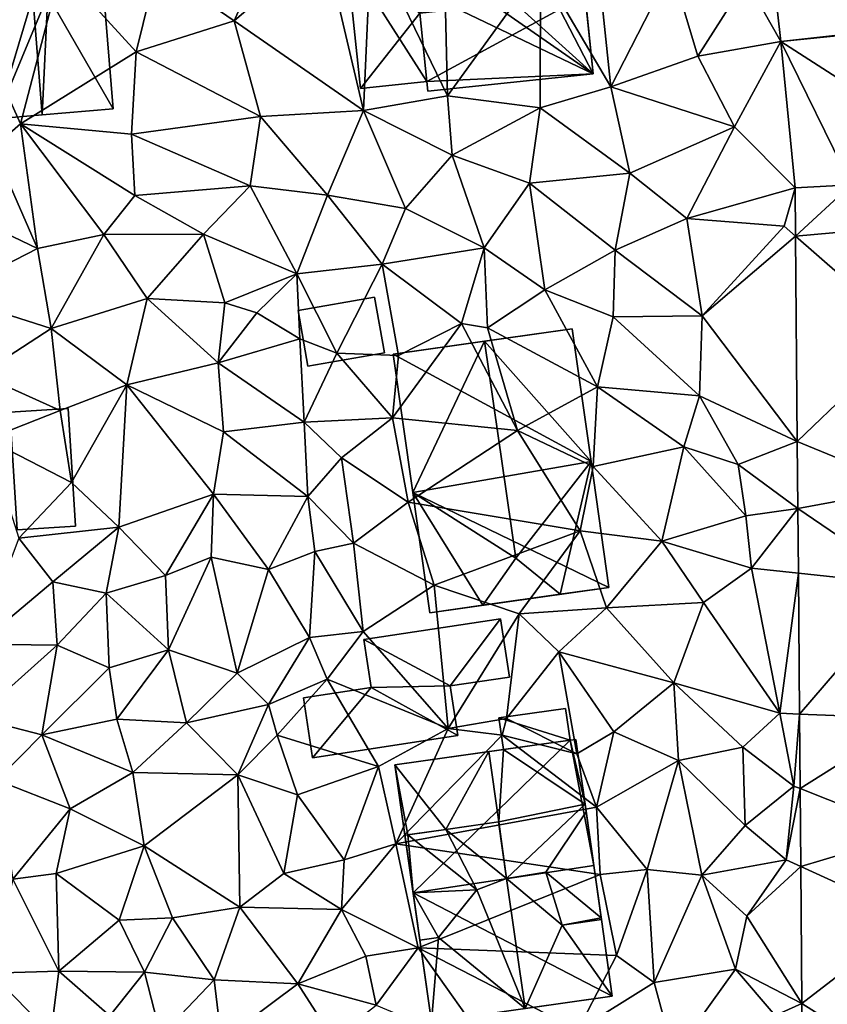
# Model space of a CAD drawing. Extents: x 574960 to 576044, y 6225931 to 6227012.
# Drawn here: x 575418 to 575462, y 6226557 to 6226610 of the extents above; entities that cross this region are included whole.
import ezdxf

# ---------------------------------------------------------------- set-up
doc = ezdxf.new("R2010")
doc.units = 0
doc.header["$MEASUREMENT"] = 0
for name, color, linetype in [('Bygninger_LOD2', 1, 'Continuous'), ('Terraen', 33, 'Continuous'), ('Terraen_vej', 33, 'Continuous')]:
    doc.layers.add(name, color=color, linetype=linetype)

# ---------------------------------------------------------------- blocks, each defined once
blk = doc.blocks.new('1km_6226_575_UTM32_ACAD_1_FMEBLOCK31')
at = {"layer": 'Terraen_vej', "color": 251, "true_color": 0x555555}
for points in [[(38.157, 46.012, 50.243), (44.12, 46.674, 50.277), (37.77, 49.367, 50.254)], [(38.157, 46.012, 50.243), (44.126, 46.621, 50.276), (44.12, 46.674, 50.277)], [(38.157, 46.012, 50.243), (44.59, 41.862, 50.234), (44.126, 46.621, 50.276)], [(38.157, 46.012, 50.243), (41.92, 38.33, 50.171), (44.59, 41.862, 50.234)], [(38.921, 38.172, 50.188), (41.92, 38.33, 50.171), (38.157, 46.012, 50.243)], [(38.921, 38.172, 50.188), (38.942, 35.594, 50.189), (41.92, 38.33, 50.171)], [(38.942, 35.594, 50.189), (44.938, 36.116, 50.197), (41.92, 38.33, 50.171)], [(38.942, 35.594, 50.189), (44.986, 30.309, 50.18), (44.938, 36.116, 50.197)], [(39.033, 24.597, 50.194), (44.986, 30.309, 50.18), (38.942, 35.594, 50.189)], [(39.033, 24.597, 50.194), (45.053, 22.117, 50.155), (44.986, 30.309, 50.18)], [(39.062, 21.017, 50.195), (45.053, 22.117, 50.155), (39.033, 24.597, 50.194)], [(39.062, 21.017, 50.195), (45.096, 16.899, 50.139), (45.053, 22.117, 50.155)], [(39.091, 17.549, 50.197), (45.096, 16.899, 50.139), (39.062, 21.017, 50.195)], [(39.153, 10.008, 50.2), (45.096, 16.899, 50.139), (39.091, 17.549, 50.197)], [(39.153, 10.008, 50.2), (45.155, 9.774, 50.117), (45.096, 16.899, 50.139)], [(39.186, 6.017, 50.202), (45.155, 9.774, 50.117), (39.153, 10.008, 50.2)], [(39.186, 6.017, 50.202), (45.206, 3.631, 50.098), (45.155, 9.774, 50.117)], [(39.22, 1.853, 50.204), (45.206, 3.631, 50.098), (39.186, 6.017, 50.202)], [(39.22, 1.853, 50.204), (45.243, -0.903, 50.084), (45.206, 3.631, 50.098)], [(39.28, -5.48, 50.207), (45.243, -0.903, 50.084), (39.22, 1.853, 50.204)], [(39.28, -5.48, 50.207), (45.312, -9.302, 50.058), (45.243, -0.903, 50.084)], [(39.31, -9.074, 50.209), (45.312, -9.302, 50.058), (39.28, -5.48, 50.207)]]:
    blk.add_polyline3d(points, close=True, dxfattribs=at)
blk = doc.blocks.new('1km_6226_575_UTM32_ACAD_1_FMEBLOCK99')
at = {"layer": 'Terraen', "color": 9, "true_color": 0xbbbbbb}
for points in [[(3.47, 52.17, 49.33), (-0.41, 51.54, 49.23), (3.69, 43.1, 50.57)], [(3.47, 52.17, 49.33), (3.69, 43.1, 50.57), (8.67, 49.98, 50.23)], [(11.58, 51.75, 50.22), (8.67, 49.98, 50.23), (12.43, 43.58, 50.37)], [(11.58, 51.75, 50.22), (12.43, 43.58, 50.37), (15.69, 49.94, 50.26)], [(-2.92, 51.28, 50.57), (-7.75, 47.11, 50.78), (-0.81, 42.31, 50.73)], [(-2.92, 51.28, 50.57), (-6.17, 50.66, 50.59), (-7.75, 47.11, 50.78)], [(-2.92, 51.28, 50.57), (-0.81, 42.31, 50.73), (-0.41, 51.54, 49.23)], [(-0.81, 42.31, 50.73), (3.69, 43.1, 50.57), (-0.41, 51.54, 49.23)], [(-6.17, 50.66, 50.59), (-11.88, 49.95, 50.8), (-7.75, 47.11, 50.78)], [(-19.19, 41.6, 51.18), (-17.03, 49.88, 51), (-21.72, 47.24, 51.48)], [(-12.99, 45.45, 50.93), (-17.03, 49.88, 51), (-19.19, 41.6, 51.18)], [(-12.99, 45.45, 50.93), (-11.88, 49.95, 50.8), (-17.03, 49.88, 51)], [(-12.99, 45.45, 50.93), (-7.75, 47.11, 50.78), (-11.88, 49.95, 50.8)], [(8.65, 42.46, 50.47), (8.67, 49.98, 50.23), (3.69, 43.1, 50.57)], [(8.65, 42.46, 50.47), (12.43, 43.58, 50.37), (8.67, 49.98, 50.23)], [(15.69, 49.94, 50.26), (12.43, 43.58, 50.37), (17.1, 45.23, 50.33)], [(19.68, 49.29, 50.21), (15.69, 49.94, 50.26), (17.1, 45.23, 50.33)], [(21.547, 46.012, 50.243), (19.68, 49.29, 50.21), (17.1, 45.23, 50.33)], [(21.547, 46.012, 50.243), (21.16, 49.367, 50.254), (19.68, 49.29, 50.21)], [(-19.19, 41.6, 51.18), (-21.72, 47.24, 51.48), (-20.66, 40.33, 51.28)], [(-12.99, 45.45, 50.93), (-6.34, 42, 50.78), (-7.75, 47.11, 50.78)], [(-6.34, 42, 50.78), (-0.81, 42.31, 50.73), (-7.75, 47.11, 50.78)], [(21.547, 46.012, 50.243), (17.1, 45.23, 50.33), (19.06, 41.44, 50.37)], [(22.311, 38.172, 50.188), (21.547, 46.012, 50.243), (19.06, 41.44, 50.37)], [(-12.99, 45.45, 50.93), (-19.19, 41.6, 51.18), (-13.24, 41.05, 51.08)], [(-12.99, 45.45, 50.93), (-13.24, 41.05, 51.08), (-6.34, 42, 50.78)], [(17.1, 45.23, 50.33), (12.43, 43.58, 50.37), (19.06, 41.44, 50.37)], [(8.65, 42.46, 50.47), (13.45, 38.96, 50.37), (12.43, 43.58, 50.37)], [(13.45, 38.96, 50.37), (19.06, 41.44, 50.37), (12.43, 43.58, 50.37)], [(3.93, 39.93, 50.62), (3.69, 43.1, 50.57), (-0.81, 42.31, 50.73)], [(8.65, 42.46, 50.47), (3.69, 43.1, 50.57), (3.93, 39.93, 50.62)], [(-2.75, 37.78, 50.8), (-0.81, 42.31, 50.73), (-6.34, 42, 50.78)], [(1.44, 37.07, 50.63), (-0.81, 42.31, 50.73), (-2.75, 37.78, 50.8)], [(3.93, 39.93, 50.62), (-0.81, 42.31, 50.73), (1.44, 37.07, 50.63)], [(8.65, 42.46, 50.47), (3.93, 39.93, 50.62), (8.07, 38.43, 50.5)], [(8.65, 42.46, 50.47), (8.07, 38.43, 50.5), (13.45, 38.96, 50.37)], [(-13.24, 41.05, 51.08), (-6.88, 38.28, 50.85), (-6.34, 42, 50.78)], [(-2.75, 37.78, 50.8), (-6.34, 42, 50.78), (-6.88, 38.28, 50.85)], [(-19.19, 41.6, 51.18), (-20.66, 40.33, 51.28), (-18.28, 34.92, 50.98)], [(-19.19, 41.6, 51.18), (-13.07, 37.76, 51.03), (-13.24, 41.05, 51.08)], [(-19.19, 41.6, 51.18), (-14.72, 35.67, 51.05), (-13.07, 37.76, 51.03)], [(-19.19, 41.6, 51.18), (-18.28, 34.92, 50.98), (-14.72, 35.67, 51.05)], [(16.51, 36.53, 50.21), (19.06, 41.44, 50.37), (13.45, 38.96, 50.37)], [(22.311, 38.172, 50.188), (19.06, 41.44, 50.37), (16.51, 36.53, 50.21)], [(-13.24, 41.05, 51.08), (-13.07, 37.76, 51.03), (-6.88, 38.28, 50.85)], [(-21.38, 36.4, 51.39), (-18.28, 34.92, 50.98), (-20.66, 40.33, 51.28)], [(3.93, 39.93, 50.62), (1.44, 37.07, 50.63), (5.64, 34.96, 50.45)], [(3.93, 39.93, 50.62), (5.64, 34.96, 50.45), (8.07, 38.43, 50.5)], [(12.66, 34.83, 50.34), (13.45, 38.96, 50.37), (8.07, 38.43, 50.5)], [(16.51, 36.53, 50.21), (13.45, 38.96, 50.37), (12.66, 34.83, 50.34)], [(-9.38, 35.69, 50.86), (-6.88, 38.28, 50.85), (-13.07, 37.76, 51.03)], [(-9.38, 35.69, 50.86), (-4.38, 33.57, 50.68), (-6.88, 38.28, 50.85)], [(-2.75, 37.78, 50.8), (-6.88, 38.28, 50.85), (-4.38, 33.57, 50.68)], [(5.64, 34.96, 50.45), (8.9, 32.71, 50.52), (8.07, 38.43, 50.5)], [(12.66, 34.83, 50.34), (8.07, 38.43, 50.5), (8.9, 32.71, 50.52)], [(22.311, 38.172, 50.188), (16.51, 36.53, 50.21), (21.72, 36.13, 50.12)], [(22.311, 38.172, 50.188), (21.72, 36.13, 50.12), (22.332, 35.594, 50.189)], [(-9.38, 35.69, 50.86), (-13.07, 37.76, 51.03), (-14.72, 35.67, 51.05)], [(-2.75, 37.78, 50.8), (-4.38, 33.57, 50.68), (0.19, 34.08, 50.59)], [(1.44, 37.07, 50.63), (-2.75, 37.78, 50.8), (0.19, 34.08, 50.59)], [(1.44, 37.07, 50.63), (0.19, 34.08, 50.59), (5.64, 34.96, 50.45)], [(-23.15, 32.43, 51.05), (-18.28, 34.92, 50.98), (-21.38, 36.4, 51.39)], [(16.51, 36.53, 50.21), (12.66, 34.83, 50.34), (17.32, 31.33, 50.28)], [(16.51, 36.53, 50.21), (17.32, 31.33, 50.28), (21.72, 36.13, 50.12)], [(22.332, 35.594, 50.189), (21.72, 36.13, 50.12), (17.32, 31.33, 50.28)], [(-17.55, 30.65, 51.11), (-14.72, 35.67, 51.05), (-18.28, 34.92, 50.98)], [(-12.41, 32.25, 50.84), (-14.72, 35.67, 51.05), (-17.55, 30.65, 51.11)], [(-9.38, 35.69, 50.86), (-14.72, 35.67, 51.05), (-12.41, 32.25, 50.84)], [(-9.38, 35.69, 50.86), (-12.41, 32.25, 50.84), (-8.24, 32.02, 50.82)], [(-9.38, 35.69, 50.86), (-8.24, 32.02, 50.82), (-4.38, 33.57, 50.68)], [(22.423, 24.597, 50.194), (22.332, 35.594, 50.189), (17.32, 31.33, 50.28)], [(-23.15, 32.43, 51.05), (-17.55, 30.65, 51.11), (-18.28, 34.92, 50.98)], [(5.64, 34.96, 50.45), (0.19, 34.08, 50.59), (4.43, 30.91, 50.58)], [(5.64, 34.96, 50.45), (4.43, 30.91, 50.58), (5.83, 30.68, 49.98)], [(5.64, 34.96, 50.45), (5.83, 30.68, 49.98), (8.9, 32.71, 50.52)], [(12.66, 34.83, 50.34), (8.9, 32.71, 50.52), (12.55, 31.27, 50.36)], [(12.66, 34.83, 50.34), (12.55, 31.27, 50.36), (17.32, 31.33, 50.28)], [(0.19, 34.08, 50.59), (-4.38, 33.57, 50.68), (-2.24, 29.32, 50.63)], [(0.19, 34.08, 50.59), (-2.24, 29.32, 50.63), (1.05, 29.2, 50.65)], [(0.19, 34.08, 50.59), (1.05, 29.2, 50.65), (4.43, 30.91, 50.58)], [(-8.24, 32.02, 50.82), (-6.53, 31.48, 51.21), (-4.38, 33.57, 50.68)], [(-6.53, 31.48, 51.21), (-4.23, 30.1, 51.11), (-4.38, 33.57, 50.68)], [(-2.24, 29.32, 50.63), (-4.38, 33.57, 50.68), (-4.23, 30.1, 51.11)], [(8.9, 32.71, 50.52), (5.83, 30.68, 49.98), (11.72, 27.52, 50.51)], [(8.9, 32.71, 50.52), (11.72, 27.52, 50.51), (12.55, 31.27, 50.36)], [(-23.15, 32.43, 51.05), (-21.36, 28.18, 51.06), (-17.55, 30.65, 51.11)], [(-12.41, 32.25, 50.84), (-17.55, 30.65, 51.11), (-13.49, 27.63, 51.3)], [(-12.41, 32.25, 50.84), (-13.49, 27.63, 51.3), (-8.6, 28.8, 51.19)], [(-8.24, 32.02, 50.82), (-12.41, 32.25, 50.84), (-8.6, 28.8, 51.19)], [(-8.24, 32.02, 50.82), (-8.6, 28.8, 51.19), (-6.53, 31.48, 51.21)], [(-6.53, 31.48, 51.21), (-8.6, 28.8, 51.19), (-4.23, 30.1, 51.11)], [(17.19, 27.04, 50.31), (12.55, 31.27, 50.36), (11.72, 27.52, 50.51)], [(17.19, 27.04, 50.31), (17.32, 31.33, 50.28), (12.55, 31.27, 50.36)], [(22.423, 24.597, 50.194), (17.32, 31.33, 50.28), (17.19, 27.04, 50.31)], [(-17.55, 30.65, 51.11), (-21.36, 28.18, 51.06), (-17.07, 26.25, 51.38)], [(-17.55, 30.65, 51.11), (-17.07, 26.25, 51.38), (-13.49, 27.63, 51.3)], [(4.43, 30.91, 50.58), (0.74, 25.87, 50.75), (7.43, 25.19, 50.38)], [(4.43, 30.91, 50.58), (1.05, 29.2, 50.65), (0.74, 25.87, 50.75)], [(5.83, 30.68, 49.98), (4.43, 30.91, 50.58), (7.43, 25.19, 50.38)], [(5.83, 30.68, 49.98), (7.43, 25.19, 50.38), (11.72, 27.52, 50.51)], [(-3.99, 25.64, 51.18), (-4.23, 30.1, 51.11), (-8.6, 28.8, 51.19)], [(-2.24, 29.32, 50.63), (-4.23, 30.1, 51.11), (-3.99, 25.64, 51.18)], [(-2.24, 29.32, 50.63), (-3.99, 25.64, 51.18), (0.74, 25.87, 50.75)], [(-2.24, 29.32, 50.63), (0.74, 25.87, 50.75), (1.05, 29.2, 50.65)], [(-13.49, 27.63, 51.3), (-8.31, 25.12, 51.22), (-8.6, 28.8, 51.19)], [(-8.31, 25.12, 51.22), (-3.99, 25.64, 51.18), (-8.6, 28.8, 51.19)], [(-21.36, 28.18, 51.06), (-20.97, 24.72, 51.4), (-17.07, 26.25, 51.38)], [(-13.49, 27.63, 51.3), (-17.07, 26.25, 51.38), (-16.46, 22.41, 51.34)], [(-13.49, 27.63, 51.3), (-16.46, 22.41, 51.34), (-13.92, 20.01, 51.36)], [(-13.49, 27.63, 51.3), (-13.92, 20.01, 51.36), (-8.85, 21.78, 51.22)], [(-13.49, 27.63, 51.3), (-8.85, 21.78, 51.22), (-8.31, 25.12, 51.22)], [(11.48, 23.25, 50.5), (11.72, 27.52, 50.51), (7.43, 25.19, 50.38)], [(16.35, 24.31, 50.3), (11.72, 27.52, 50.51), (11.48, 23.25, 50.5)], [(16.35, 24.31, 50.3), (17.19, 27.04, 50.31), (11.72, 27.52, 50.51)], [(19.26, 23.36, 50.31), (17.19, 27.04, 50.31), (16.35, 24.31, 50.3)], [(22.423, 24.597, 50.194), (17.19, 27.04, 50.31), (19.26, 23.36, 50.31)], [(-20.97, 24.72, 51.4), (-16.46, 22.41, 51.34), (-17.07, 26.25, 51.38)], [(0.74, 25.87, 50.75), (-3.99, 25.64, 51.18), (-1.99, 23.73, 50.57)], [(0.74, 25.87, 50.75), (-1.99, 23.73, 50.57), (1.57, 21.35, 50.73)], [(0.74, 25.87, 50.75), (1.57, 21.35, 50.73), (7.43, 25.19, 50.38)], [(-8.31, 25.12, 51.22), (-3.8, 21.65, 51.11), (-3.99, 25.64, 51.18)], [(-1.99, 23.73, 50.57), (-3.99, 25.64, 51.18), (-3.8, 21.65, 51.11)], [(-8.85, 21.78, 51.22), (-3.8, 21.65, 51.11), (-8.31, 25.12, 51.22)], [(1.57, 21.35, 50.73), (10.79, 19.81, 50.48), (7.43, 25.19, 50.38)], [(10.79, 19.81, 50.48), (11.48, 23.25, 50.5), (7.43, 25.19, 50.38)], [(-20.97, 24.72, 51.4), (-19.28, 19.43, 51.55), (-16.46, 22.41, 51.34)], [(16.35, 24.31, 50.3), (11.48, 23.25, 50.5), (15.16, 19.27, 50.47)], [(16.35, 24.31, 50.3), (15.16, 19.27, 50.47), (19.66, 20.61, 50.35)], [(19.26, 23.36, 50.31), (16.35, 24.31, 50.3), (19.66, 20.61, 50.35)], [(22.452, 21.017, 50.195), (22.423, 24.597, 50.194), (19.26, 23.36, 50.31)], [(-1.99, 23.73, 50.57), (-3.8, 21.65, 51.11), (-1.36, 19.16, 50.67)], [(-1.99, 23.73, 50.57), (-1.36, 19.16, 50.67), (1.57, 21.35, 50.73)], [(15.16, 19.27, 50.47), (11.48, 23.25, 50.5), (10.79, 19.81, 50.48)], [(22.452, 21.017, 50.195), (19.26, 23.36, 50.31), (19.66, 20.61, 50.35)], [(-19.28, 19.43, 51.55), (-13.92, 20.01, 51.36), (-16.46, 22.41, 51.34)], [(-8.85, 21.78, 51.22), (-13.92, 20.01, 51.36), (-11.43, 17.43, 51.37)], [(-8.85, 21.78, 51.22), (-11.43, 17.43, 51.37), (-8.98, 18.41, 51.34)], [(-8.85, 21.78, 51.22), (-8.98, 18.41, 51.34), (-5.91, 17.74, 51.23)], [(-8.85, 21.78, 51.22), (-5.91, 17.74, 51.23), (-3.8, 21.65, 51.11)], [(-3.8, 21.65, 51.11), (-5.91, 17.74, 51.23), (-3.42, 18.71, 51.12)], [(-3.8, 21.65, 51.11), (-3.42, 18.71, 51.12), (-1.36, 19.16, 50.67)], [(1.57, 21.35, 50.73), (-1.36, 19.16, 50.67), (2.97, 16.9, 50.67)], [(1.57, 21.35, 50.73), (2.97, 16.9, 50.67), (10.79, 19.81, 50.48)], [(15.16, 19.27, 50.47), (19.97, 17.82, 50.23), (19.66, 20.61, 50.35)], [(22.452, 21.017, 50.195), (19.66, 20.61, 50.35), (19.97, 17.82, 50.23)], [(22.481, 17.549, 50.197), (22.452, 21.017, 50.195), (19.97, 17.82, 50.23)], [(-19.28, 19.43, 51.55), (-17.46, 17.09, 51.57), (-13.92, 20.01, 51.36)], [(-13.92, 20.01, 51.36), (-17.46, 17.09, 51.57), (-14.61, 16.47, 51.46)], [(-13.92, 20.01, 51.36), (-14.61, 16.47, 51.46), (-11.43, 17.43, 51.37)], [(2.97, 16.9, 50.67), (7.52, 15.37, 50.43), (10.79, 19.81, 50.48)], [(7.52, 15.37, 50.43), (12.2, 15.69, 50.48), (10.79, 19.81, 50.48)], [(15.16, 19.27, 50.47), (10.79, 19.81, 50.48), (12.2, 15.69, 50.48)], [(-19.28, 19.43, 51.55), (-21.44, 13.74, 51.58), (-17.46, 17.09, 51.57)], [(-1.36, 19.16, 50.67), (-3.42, 18.71, 51.12), (-0.83, 14.42, 50.76)], [(-1.36, 19.16, 50.67), (-0.83, 14.42, 50.76), (2.97, 16.9, 50.67)], [(15.16, 19.27, 50.47), (12.2, 15.69, 50.48), (17.39, 15.97, 50.18)], [(15.16, 19.27, 50.47), (17.39, 15.97, 50.18), (19.97, 17.82, 50.23)], [(-3.42, 18.71, 51.12), (-5.91, 17.74, 51.23), (-3.71, 14.11, 51.21)], [(-3.42, 18.71, 51.12), (-3.71, 14.11, 51.21), (-0.83, 14.42, 50.76)], [(-8.98, 18.41, 51.34), (-11.43, 17.43, 51.37), (-11.27, 13.44, 51.32)], [(-8.98, 18.41, 51.34), (-11.27, 13.44, 51.32), (-7.59, 12.19, 51.24)], [(-8.98, 18.41, 51.34), (-7.59, 12.19, 51.24), (-5.91, 17.74, 51.23)], [(-14.61, 16.47, 51.46), (-11.27, 13.44, 51.32), (-11.43, 17.43, 51.37)], [(-7.59, 12.19, 51.24), (-3.71, 14.11, 51.21), (-5.91, 17.74, 51.23)], [(19.97, 17.82, 50.23), (17.39, 15.97, 50.18), (21.48, 10.05, 50.06)], [(22.481, 17.549, 50.197), (19.97, 17.82, 50.23), (21.48, 10.05, 50.06)], [(22.543, 10.008, 50.2), (22.481, 17.549, 50.197), (21.48, 10.05, 50.06)], [(-21.44, 13.74, 51.58), (-17.23, 13.69, 51.61), (-17.46, 17.09, 51.57)], [(-14.61, 16.47, 51.46), (-17.46, 17.09, 51.57), (-17.23, 13.69, 51.61)], [(2.97, 16.9, 50.67), (-0.83, 14.42, 50.76), (3.72, 9.24, 50.73)], [(2.97, 16.9, 50.67), (3.72, 9.24, 50.73), (7.52, 15.37, 50.43)], [(-14.61, 16.47, 51.46), (-17.23, 13.69, 51.61), (-14.44, 12.48, 51.46)], [(-14.61, 16.47, 51.46), (-14.44, 12.48, 51.46), (-11.27, 13.44, 51.32)], [(17.39, 15.97, 50.18), (12.2, 15.69, 50.48), (15.8, 11.68, 50.28)], [(17.39, 15.97, 50.18), (15.8, 11.68, 50.28), (21.48, 10.05, 50.06)], [(6.84, 9.76, 50.6), (7.52, 15.37, 50.43), (3.72, 9.24, 50.73)], [(9.65, 13.34, 50.6), (7.52, 15.37, 50.43), (6.84, 9.76, 50.6)], [(9.65, 13.34, 50.6), (12.2, 15.69, 50.48), (7.52, 15.37, 50.43)], [(9.65, 13.34, 50.6), (15.8, 11.68, 50.28), (12.2, 15.69, 50.48)], [(-0.83, 14.42, 50.76), (-3.71, 14.11, 51.21), (-2.76, 11.88, 51.38)], [(-0.83, 14.42, 50.76), (-2.76, 11.88, 51.38), (3.72, 9.24, 50.73)], [(-21.44, 13.74, 51.58), (-21.58, 9.81, 51.8), (-17.23, 13.69, 51.61)], [(-7.59, 12.19, 51.24), (-5.91, 10.52, 51.45), (-3.71, 14.11, 51.21)], [(-5.91, 10.52, 51.45), (-2.76, 11.88, 51.38), (-3.71, 14.11, 51.21)], [(-18.05, 8.89, 51.82), (-17.23, 13.69, 51.61), (-21.58, 9.81, 51.8)], [(-18.05, 8.89, 51.82), (-14.44, 12.48, 51.46), (-17.23, 13.69, 51.61)], [(-14.03, 9.73, 51.54), (-11.27, 13.44, 51.32), (-14.44, 12.48, 51.46)], [(-14.03, 9.73, 51.54), (-10.3, 9.53, 51.44), (-11.27, 13.44, 51.32)], [(-7.59, 12.19, 51.24), (-11.27, 13.44, 51.32), (-10.3, 9.53, 51.44)], [(9.65, 13.34, 50.6), (6.84, 9.76, 50.6), (10.62, 7.88, 50.88)], [(9.65, 13.34, 50.6), (12.6, 9.06, 50.49), (15.8, 11.68, 50.28)], [(9.65, 13.34, 50.6), (10.62, 7.88, 50.88), (12.6, 9.06, 50.49)], [(-18.05, 8.89, 51.82), (-14.03, 9.73, 51.54), (-14.44, 12.48, 51.46)], [(-7.59, 12.19, 51.24), (-10.3, 9.53, 51.44), (-5.91, 10.52, 51.45)], [(-5.45, 8.87, 50.86), (-2.76, 11.88, 51.38), (-5.91, 10.52, 51.45)], [(-5.45, 8.87, 50.86), (-0.01, 7.2, 50.79), (-2.76, 11.88, 51.38)], [(-0.01, 7.2, 50.79), (3.72, 9.24, 50.73), (-2.76, 11.88, 51.38)], [(16.05, 7.52, 50.62), (15.8, 11.68, 50.28), (12.6, 9.06, 50.49)], [(19.5, 8.23, 50.55), (15.8, 11.68, 50.28), (16.05, 7.52, 50.62)], [(19.5, 8.23, 50.55), (21.48, 10.05, 50.06), (15.8, 11.68, 50.28)], [(-7.55, 6.76, 51.38), (-5.91, 10.52, 51.45), (-10.3, 9.53, 51.44)], [(-5.45, 8.87, 50.86), (-5.91, 10.52, 51.45), (-7.55, 6.76, 51.38)], [(19.5, 8.23, 50.55), (22.24, 6.15, 49.9), (21.48, 10.05, 50.06)], [(22.543, 10.008, 50.2), (21.48, 10.05, 50.06), (22.24, 6.15, 49.9)], [(-18.05, 8.89, 51.82), (-21.58, 9.81, 51.8), (-20.45, 6.47, 51.82)], [(-18.05, 8.89, 51.82), (-13.18, 6.87, 51.64), (-14.03, 9.73, 51.54)], [(-14.03, 9.73, 51.54), (-13.18, 6.87, 51.64), (-10.3, 9.53, 51.44)], [(-13.18, 6.87, 51.64), (-7.55, 6.76, 51.38), (-10.3, 9.53, 51.44)], [(6.84, 9.76, 50.6), (3.72, 9.24, 50.73), (6.62, 8.88, 49.95)], [(6.84, 9.76, 50.6), (6.62, 8.88, 49.95), (10.62, 7.88, 50.88)], [(22.576, 6.017, 50.202), (22.543, 10.008, 50.2), (22.24, 6.15, 49.9)], [(0.91, 3.06, 50.82), (3.72, 9.24, 50.73), (-0.01, 7.2, 50.79)], [(0.91, 3.06, 50.82), (6.62, 8.88, 49.95), (3.72, 9.24, 50.73)], [(12.6, 9.06, 50.49), (10.62, 7.88, 50.88), (11.67, 5.02, 50.87)], [(16.05, 7.52, 50.62), (12.6, 9.06, 50.49), (11.67, 5.02, 50.87)], [(-18.05, 8.89, 51.82), (-20.45, 6.47, 51.82), (-16.53, 4.93, 51.65)], [(-18.05, 8.89, 51.82), (-16.53, 4.93, 51.65), (-13.18, 6.87, 51.64)], [(-5.45, 8.87, 50.86), (-7.55, 6.76, 51.38), (-4.35, 5.69, 51.01)], [(-5.45, 8.87, 50.86), (-4.35, 5.69, 51.01), (-0.01, 7.2, 50.79)], [(0.91, 3.06, 50.82), (11.67, 5.02, 50.87), (6.62, 8.88, 49.95)], [(6.62, 8.88, 49.95), (11.67, 5.02, 50.87), (10.62, 7.88, 50.88)], [(19.5, 8.23, 50.55), (16.05, 7.52, 50.62), (19.63, 4.04, 50.49)], [(19.5, 8.23, 50.55), (19.63, 4.04, 50.49), (22.24, 6.15, 49.9)], [(16.05, 7.52, 50.62), (11.67, 5.02, 50.87), (14.38, 1.69, 50.63)], [(17.31, 1.38, 50.59), (16.05, 7.52, 50.62), (14.38, 1.69, 50.63)], [(17.31, 1.38, 50.59), (19.63, 4.04, 50.49), (16.05, 7.52, 50.62)], [(-12.56, 2.96, 51.56), (-13.18, 6.87, 51.64), (-16.53, 4.93, 51.65)], [(-12.56, 2.96, 51.56), (-7.55, 6.76, 51.38), (-13.18, 6.87, 51.64)], [(-1.85, 2.2, 50.81), (-0.01, 7.2, 50.79), (-4.35, 5.69, 51.01)], [(-1.85, 2.2, 50.81), (0.91, 3.06, 50.82), (-0.01, 7.2, 50.79)], [(-19.6, 1.16, 51.84), (-16.53, 4.93, 51.65), (-20.45, 6.47, 51.82)], [(-7.44, -0.33, 51.41), (-7.55, 6.76, 51.38), (-12.56, 2.96, 51.56)], [(-5.09, 1.47, 51.35), (-4.35, 5.69, 51.01), (-7.55, 6.76, 51.38)], [(-7.44, -0.33, 51.41), (-5.09, 1.47, 51.35), (-7.55, 6.76, 51.38)], [(19.63, 4.04, 50.49), (21.83, 2.21, 49.97), (22.24, 6.15, 49.9)], [(22.576, 6.017, 50.202), (22.24, 6.15, 49.9), (21.83, 2.21, 49.97)], [(22.61, 1.853, 50.204), (22.576, 6.017, 50.202), (21.83, 2.21, 49.97)], [(-5.09, 1.47, 51.35), (-1.85, 2.2, 50.81), (-4.35, 5.69, 51.01)], [(-19.6, 1.16, 51.84), (-17.28, 1.47, 51.69), (-16.53, 4.93, 51.65)], [(-12.56, 2.96, 51.56), (-16.53, 4.93, 51.65), (-17.28, 1.47, 51.69)], [(0.91, 3.06, 50.82), (11.86, 1.41, 50.77), (11.67, 5.02, 50.87)], [(14.38, 1.69, 50.63), (11.67, 5.02, 50.87), (11.86, 1.41, 50.77)], [(17.31, 1.38, 50.59), (21.83, 2.21, 49.97), (19.63, 4.04, 50.49)], [(-13.91, -1.03, 51.6), (-12.56, 2.96, 51.56), (-17.28, 1.47, 51.69)], [(-11.04, -0.9, 51.57), (-12.56, 2.96, 51.56), (-13.91, -1.03, 51.6)], [(-11.04, -0.9, 51.57), (-7.44, -0.33, 51.41), (-12.56, 2.96, 51.56)], [(-1.85, 2.2, 50.81), (-1.99, -0.45, 51.25), (0.91, 3.06, 50.82)], [(2.12, -2.51, 50.82), (0.91, 3.06, 50.82), (-1.99, -0.45, 51.25)], [(2.12, -2.51, 50.82), (11.86, 1.41, 50.77), (0.91, 3.06, 50.82)], [(-5.09, 1.47, 51.35), (-1.99, -0.45, 51.25), (-1.85, 2.2, 50.81)], [(19.72, -0.81, 50.43), (21.83, 2.21, 49.97), (17.31, 1.38, 50.59)], [(22.61, 1.853, 50.204), (21.83, 2.21, 49.97), (19.72, -0.81, 50.43)], [(12.73, -2.91, 50.78), (14.38, 1.69, 50.63), (11.86, 1.41, 50.77)], [(14.75, -4.36, 50.59), (14.38, 1.69, 50.63), (12.73, -2.91, 50.78)], [(17.31, 1.38, 50.59), (14.38, 1.69, 50.63), (14.75, -4.36, 50.59)], [(22.67, -5.48, 50.207), (22.61, 1.853, 50.204), (19.72, -0.81, 50.43)], [(-20.76, -3.87, 51.76), (-17.14, -3.76, 51.58), (-19.6, 1.16, 51.84)], [(-17.14, -3.76, 51.58), (-17.28, 1.47, 51.69), (-19.6, 1.16, 51.84)], [(-17.14, -3.76, 51.58), (-13.91, -1.03, 51.6), (-17.28, 1.47, 51.69)], [(-7.44, -0.33, 51.41), (-1.99, -0.45, 51.25), (-5.09, 1.47, 51.35)], [(2.12, -2.51, 50.82), (12.73, -2.91, 50.78), (11.86, 1.41, 50.77)], [(19.12, -3.65, 50.48), (17.31, 1.38, 50.59), (14.75, -4.36, 50.59)], [(19.12, -3.65, 50.48), (19.72, -0.81, 50.43), (17.31, 1.38, 50.59)], [(-8.81, -4.22, 51.59), (-7.44, -0.33, 51.41), (-11.04, -0.9, 51.57)], [(-8.81, -4.22, 51.59), (-4.33, -4.44, 51.37), (-7.44, -0.33, 51.41)], [(-7.44, -0.33, 51.41), (-4.33, -4.44, 51.37), (-1.99, -0.45, 51.25)], [(-0.69, -2.96, 51.09), (-1.99, -0.45, 51.25), (-4.33, -4.44, 51.37)], [(2.12, -2.51, 50.82), (-1.99, -0.45, 51.25), (-0.69, -2.96, 51.09)], [(-12.55, -3.81, 51.62), (-13.91, -1.03, 51.6), (-17.14, -3.76, 51.58)], [(-12.55, -3.81, 51.62), (-11.04, -0.9, 51.57), (-13.91, -1.03, 51.6)], [(-12.55, -3.81, 51.62), (-8.81, -4.22, 51.59), (-11.04, -0.9, 51.57)], [(22.67, -5.48, 50.207), (19.72, -0.81, 50.43), (19.12, -3.65, 50.48)], [(2.12, -2.51, 50.82), (-0.69, -2.96, 51.09), (-0.14, -5.58, 50.98)], [(2.12, -2.51, 50.82), (-0.14, -5.58, 50.98), (6.16, -8.21, 50.79)], [(2.12, -2.51, 50.82), (10.67, -6.92, 50.8), (12.73, -2.91, 50.78)], [(2.12, -2.51, 50.82), (6.16, -8.21, 50.79), (10.67, -6.92, 50.8)], [(-0.69, -2.96, 51.09), (-4.33, -4.44, 51.37), (-0.14, -5.58, 50.98)], [(10.67, -6.92, 50.8), (14.75, -4.36, 50.59), (12.73, -2.91, 50.78)], [(19.12, -3.65, 50.48), (14.75, -4.36, 50.59), (15.8, -8.26, 50.48)], [(19.12, -3.65, 50.48), (15.8, -8.26, 50.48), (21.24, -6.13, 49.97)], [(22.67, -5.48, 50.207), (19.12, -3.65, 50.48), (21.24, -6.13, 49.97)], [(-21.98, -8.83, 51.74), (-17.56, -7.12, 51.67), (-20.76, -3.87, 51.76)], [(-20.76, -3.87, 51.76), (-17.56, -7.12, 51.67), (-17.14, -3.76, 51.58)], [(-14.41, -6.14, 51.52), (-17.14, -3.76, 51.58), (-17.56, -7.12, 51.67)], [(-14.41, -6.14, 51.52), (-12.55, -3.81, 51.62), (-17.14, -3.76, 51.58)], [(-11.67, -7.21, 51.59), (-12.55, -3.81, 51.62), (-14.41, -6.14, 51.52)], [(-11.67, -7.21, 51.59), (-8.81, -4.22, 51.59), (-12.55, -3.81, 51.62)], [(-11.67, -7.21, 51.59), (-8.43, -7.48, 51.51), (-8.81, -4.22, 51.59)], [(-8.81, -4.22, 51.59), (-8.43, -7.48, 51.51), (-4.33, -4.44, 51.37)], [(-2.45, -7.38, 51.21), (-4.33, -4.44, 51.37), (-8.43, -7.48, 51.51)], [(-2.45, -7.38, 51.21), (-0.14, -5.58, 50.98), (-4.33, -4.44, 51.37)], [(15.8, -8.26, 50.48), (14.75, -4.36, 50.59), (10.67, -6.92, 50.8)], [(22.7, -9.074, 50.209), (22.67, -5.48, 50.207), (21.24, -6.13, 49.97)]]:
    blk.add_polyline3d(points, close=True, dxfattribs=at)
blk = doc.blocks.new('building_62328')
at = {"layer": 'Bygninger_LOD2', "color": 16, "true_color": 0x7e0000}
for points in [[(1.78, 1.85, 50.73), (-2.31, 1.13, 50.77), (-2.31, 1.13, 52.7), (1.78, 1.85, 52.79)], [(-2.31, 1.13, 52.7), (1.78, 1.85, 52.79), (2.31, -1.13, 52.9), (-1.79, -1.85, 52.81)], [(1.78, 1.85, 50.73), (2.31, -1.13, 50.67), (-1.79, -1.85, 50.88), (-2.31, 1.13, 50.77)], [(2.31, -1.13, 50.67), (1.78, 1.85, 50.73), (1.78, 1.85, 52.79), (2.31, -1.13, 52.9)], [(-2.31, 1.13, 50.77), (-1.79, -1.85, 50.88), (-1.79, -1.85, 52.81), (-2.31, 1.13, 52.7)], [(-1.79, -1.85, 50.88), (2.31, -1.13, 50.67), (2.31, -1.13, 52.9), (-1.79, -1.85, 52.81)]]:
    blk.add_3dface(points, dxfattribs=at)
blk = doc.blocks.new('building_13495')
at = {"layer": 'Bygninger_LOD2', "color": 16, "true_color": 0x7e0000}
for points in [[(-5.775, 6.24, 50.66), (3.815, 7.6, 50.51), (4.825, 0.49, 50.41)], [(-5.775, 6.24, 50.66), (3.815, 7.6, 50.51), (3.815, 7.6, 55.18)], [(-5.775, 6.24, 55.04), (3.815, 7.6, 55.18), (-0.885, 6.93, 60.32)], [(-5.775, 6.24, 55.04), (-5.775, 6.24, 50.66), (3.815, 7.6, 55.18)], [(3.815, 7.6, 55.18), (4.825, 0.49, 55.2), (-0.885, 6.93, 60.32)], [(4.825, 0.49, 55.2), (4.825, 0.49, 50.41), (3.815, 7.6, 50.51)], [(4.825, 0.49, 55.2), (3.815, 7.6, 50.51), (3.815, 7.6, 55.18)], [(-5.775, 6.24, 55.04), (-0.885, 6.93, 60.32), (-4.735, -1.16, 55.02)], [(-0.885, 6.93, 60.32), (0.785, -4.68, 60.33), (-4.735, -1.16, 55.02)], [(-0.885, 6.93, 60.32), (4.825, 0.49, 55.2), (0.785, -4.68, 60.33)], [(-5.775, 6.24, 50.66), (4.825, 0.49, 50.41), (-4.735, -1.16, 50.65)], [(-5.775, 6.24, 55.04), (-5.775, 6.24, 50.66), (-4.735, -1.16, 55.02)], [(-4.735, -1.16, 55.02), (-5.775, 6.24, 50.66), (-4.735, -1.16, 50.65)], [(4.825, 0.49, 50.41), (5.775, -6.24, 50.55), (-4.735, -1.16, 50.65)], [(4.825, 0.49, 55.2), (3.165, -6.61, 58.08), (0.785, -4.68, 60.33)], [(5.775, -6.24, 55.23), (3.165, -6.61, 58.08), (4.825, 0.49, 55.2)], [(5.775, -6.24, 50.55), (4.825, 0.49, 50.41), (4.825, 0.49, 55.2)], [(5.775, -6.24, 55.23), (5.775, -6.24, 50.55), (4.825, 0.49, 55.2)], [(5.775, -6.24, 50.55), (-3.815, -7.6, 50.72), (-4.735, -1.16, 50.65)], [(-3.815, -7.6, 50.72), (-3.815, -7.6, 55.01), (-4.735, -1.16, 55.02)], [(-4.735, -1.16, 55.02), (-4.735, -1.16, 50.65), (-3.815, -7.6, 50.72)], [(-0.975, -7.2, 58.08), (-3.815, -7.6, 55.01), (-4.735, -1.16, 55.02)], [(0.785, -4.68, 60.33), (-0.975, -7.2, 58.08), (-4.735, -1.16, 55.02)], [(3.165, -6.61, 58.08), (-0.975, -7.2, 58.08), (0.785, -4.68, 60.33)], [(-3.815, -7.6, 55.01), (5.775, -6.24, 55.23), (-0.975, -7.2, 58.08)], [(5.775, -6.24, 50.55), (5.775, -6.24, 55.23), (-3.815, -7.6, 55.01)], [(-3.815, -7.6, 50.72), (5.775, -6.24, 50.55), (-3.815, -7.6, 55.01)], [(5.775, -6.24, 55.23), (3.165, -6.61, 58.08), (-0.975, -7.2, 58.08)]]:
    blk.add_3dface(points, dxfattribs=at)
blk = doc.blocks.new('building_156328')
at = {"layer": 'Bygninger_LOD2', "color": 16, "true_color": 0x7e0000}
for points in [[(-0.235, 5.05, 51.17), (-3.555, 4.78, 51.34), (-3.555, 4.78, 53.71), (-0.235, 5.05, 53.75)], [(0.055, 1.56, 51.06), (-3.555, 4.78, 51.34), (-0.235, 5.05, 51.17)], [(-0.235, 5.05, 53.75), (-0.755, 1.5, 53.74), (-3.555, 4.78, 53.71)], [(-2.725, -5.05, 53.71), (-3.555, 4.78, 53.71), (-3.555, 4.78, 51.34), (-2.725, -5.05, 51.24)], [(-2.725, -5.05, 51.24), (-3.555, 4.78, 51.34), (0.055, 1.56, 51.06)], [(-0.755, 1.5, 53.74), (-2.725, -5.05, 53.71), (-3.555, 4.78, 53.71)], [(0.055, 1.56, 53.75), (-0.755, 1.5, 53.74), (-0.235, 5.05, 53.75)], [(0.055, 1.56, 51.06), (-0.235, 5.05, 51.17), (-0.235, 5.05, 53.75), (0.055, 1.56, 53.75)], [(0.055, 1.56, 54.71), (3.025, 1.8, 54.72), (3.555, -4.52, 54.68)], [(3.555, -4.52, 51.19), (0.055, 1.56, 51.06), (3.025, 1.8, 50.99)], [(0.055, 1.56, 54.71), (3.025, 1.8, 54.72), (0.055, 1.56, 53.75)], [(0.055, 1.56, 53.75), (3.025, 1.8, 54.72), (3.025, 1.8, 50.99)], [(0.055, 1.56, 53.75), (3.025, 1.8, 50.99), (0.055, 1.56, 51.06)], [(3.025, 1.8, 54.72), (3.555, -4.52, 54.68), (3.555, -4.52, 51.19), (3.025, 1.8, 50.99)], [(-0.255, -4.84, 51.26), (-2.725, -5.05, 51.24), (0.055, 1.56, 51.06)], [(-0.255, -4.84, 53.74), (-2.725, -5.05, 53.71), (-0.755, 1.5, 53.74)], [(-0.755, 1.5, 54.71), (0.055, 1.56, 54.71), (-0.255, -4.84, 54.67)], [(0.055, 1.56, 53.75), (-0.755, 1.5, 54.71), (0.055, 1.56, 54.71)], [(-0.755, 1.5, 54.71), (0.055, 1.56, 53.75), (-0.755, 1.5, 53.74)], [(-0.755, 1.5, 53.74), (-0.255, -4.84, 53.74), (-0.255, -4.84, 54.67), (-0.755, 1.5, 54.71)], [(-0.255, -4.84, 54.67), (0.055, 1.56, 54.71), (3.555, -4.52, 54.68)], [(0.055, 1.56, 51.06), (3.555, -4.52, 51.19), (-0.255, -4.84, 51.26)], [(-0.255, -4.84, 54.67), (-0.255, -4.84, 53.74), (3.555, -4.52, 54.68)], [(-0.255, -4.84, 53.74), (-0.255, -4.84, 51.26), (3.555, -4.52, 51.19)], [(-0.255, -4.84, 53.74), (3.555, -4.52, 51.19), (3.555, -4.52, 54.68)], [(-2.725, -5.05, 53.71), (-0.255, -4.84, 51.26), (-0.255, -4.84, 53.74)], [(-2.725, -5.05, 53.71), (-2.725, -5.05, 51.24), (-0.255, -4.84, 51.26)]]:
    blk.add_3dface(points, dxfattribs=at)
blk = doc.blocks.new('building_67765')
at = {"layer": 'Bygninger_LOD2', "color": 16, "true_color": 0x7e0000}
for points in [[(1.37, 3.25, 51.43), (-1.76, 3.05, 51.31), (-1.76, 3.05, 53.73), (1.37, 3.25, 53.72)], [(-1.36, -3.25, 53.44), (-1.76, 3.05, 53.73), (1.37, 3.25, 53.72), (1.76, -3.05, 53.43)], [(-1.76, 3.05, 51.31), (1.37, 3.25, 51.43), (1.76, -3.05, 51.45), (-1.36, -3.25, 51.54)], [(1.76, -3.05, 51.45), (1.37, 3.25, 51.43), (1.37, 3.25, 53.72), (1.76, -3.05, 53.43)], [(-1.36, -3.25, 53.44), (-1.76, 3.05, 53.73), (-1.76, 3.05, 51.31), (-1.36, -3.25, 51.54)], [(1.76, -3.05, 51.45), (1.76, -3.05, 53.43), (-1.36, -3.25, 53.44), (-1.36, -3.25, 51.54)]]:
    blk.add_3dface(points, dxfattribs=at)
blk = doc.blocks.new('building_149665')
at = {"layer": 'Bygninger_LOD2', "color": 16, "true_color": 0x7e0000}
for points in [[(5.04, 3.72, 50.63), (2.34, 0.12, 50.73), (-2.28, 2.6, 50.78)], [(-2.28, 2.6, 52.98), (5.04, 3.72, 53.06), (5.04, 3.72, 50.63), (-2.28, 2.6, 50.78)], [(-2.28, 2.6, 52.98), (5.04, 3.72, 53.06), (2.34, 0.12, 53.02)], [(5.52, 0.6, 50.68), (2.34, 0.12, 50.73), (5.04, 3.72, 50.63)], [(5.04, 3.72, 53.06), (5.52, 0.6, 53.06), (2.34, 0.12, 53.02)], [(5.04, 3.72, 53.06), (5.52, 0.6, 53.06), (5.52, 0.6, 50.68), (5.04, 3.72, 50.63)], [(2.34, 0.12, 50.73), (-1.89, 0.04, 50.8), (-2.28, 2.6, 50.78)], [(-1.89, 0.04, 52.98), (-2.28, 2.6, 52.98), (-2.28, 2.6, 50.78), (-1.89, 0.04, 50.8)], [(-1.89, 0.04, 52.98), (-2.28, 2.6, 52.98), (2.34, 0.12, 53.02)], [(5.52, 0.6, 53.06), (2.34, 0.12, 53.02), (2.34, 0.12, 50.73), (5.52, 0.6, 50.68)], [(-5.03, -3.72, 50.83), (-5.52, -0.52, 51.33), (-1.89, 0.04, 50.8)], [(-5.52, -0.52, 52.94), (-1.89, 0.04, 52.98), (-1.89, 0.04, 50.8), (-5.52, -0.52, 51.33)], [(-5.52, -0.52, 52.94), (-1.89, 0.04, 52.98), (-5.03, -3.72, 52.94)], [(-5.03, -3.72, 50.83), (-1.89, 0.04, 50.8), (2.74, -2.54, 50.78)], [(-5.03, -3.72, 52.94), (-1.89, 0.04, 52.98), (2.74, -2.54, 53.02)], [(2.74, -2.54, 50.78), (-1.89, 0.04, 50.8), (2.34, 0.12, 50.73)], [(-1.89, 0.04, 52.98), (2.34, 0.12, 53.02), (2.74, -2.54, 53.02)], [(2.34, 0.12, 53.02), (2.74, -2.54, 53.02), (2.74, -2.54, 50.78), (2.34, 0.12, 50.73)], [(-5.03, -3.72, 52.94), (-5.52, -0.52, 52.94), (-5.52, -0.52, 51.33), (-5.03, -3.72, 50.83)], [(2.74, -2.54, 53.02), (-5.03, -3.72, 52.94), (-5.03, -3.72, 50.83), (2.74, -2.54, 50.78)]]:
    blk.add_3dface(points, dxfattribs=at)
blk = doc.blocks.new('building_16576')
at = {"layer": 'Bygninger_LOD2', "color": 16, "true_color": 0x7e0000}
for points in [[(-1.63, 4.65, 54.19), (2.43, 5.07, 54.23), (2.43, 5.07, 50.04), (-1.63, 4.65, 49.42)], [(2.58, 3.61, 54.44), (-1.48, 3.18, 54.4), (-1.63, 4.65, 54.19), (2.43, 5.07, 54.23)], [(2.43, 5.07, 50.04), (-1.48, 3.18, 49.47), (-1.63, 4.65, 49.42)], [(-1.48, 3.18, 49.47), (2.43, 5.07, 50.04), (2.58, 3.61, 50.09)], [(2.58, 3.61, 50.09), (2.43, 5.07, 50.04), (2.43, 5.07, 54.23), (2.58, 3.61, 54.44)], [(-1.48, 3.18, 54.4), (-1.63, 4.65, 54.19), (-1.63, 4.65, 49.42), (-1.48, 3.18, 49.47)], [(5.76, 3.94, 50.22), (6.61, -4.14, 50.4), (2.58, 3.61, 50.09)], [(2.58, 3.61, 55.09), (5.76, 3.94, 55.11), (2.58, 3.61, 54.44)], [(5.76, 3.94, 50.22), (2.58, 3.61, 54.44), (5.76, 3.94, 55.11)], [(2.58, 3.61, 54.44), (5.76, 3.94, 50.22), (2.58, 3.61, 50.09)], [(2.58, 3.61, 55.09), (5.76, 3.94, 55.11), (6.17, 0.07, 58.7)], [(5.76, 3.94, 55.11), (6.17, 0.07, 58.7), (6.61, -4.14, 54.77)], [(5.76, 3.94, 50.22), (5.76, 3.94, 55.11), (6.61, -4.14, 54.77)], [(6.61, -4.14, 50.4), (5.76, 3.94, 50.22), (6.61, -4.14, 54.77)], [(-3.1, 3.01, 49.38), (-1.48, 3.18, 49.47), (6.61, -4.14, 50.4), (-3.06, 2.58, 49.43)], [(-3.1, 3.01, 55.07), (-1.48, 3.18, 55.08), (-1.48, 3.18, 54.4)], [(-3.1, 3.01, 49.38), (-3.1, 3.01, 55.07), (-1.48, 3.18, 54.4)], [(-1.48, 3.18, 49.47), (-3.1, 3.01, 49.38), (-1.48, 3.18, 54.4)], [(-3.06, 2.58, 55.47), (-3.1, 3.01, 55.07), (-1.48, 3.18, 55.08)], [(-1.48, 3.18, 55.08), (-2.68, -0.9, 58.71), (-3.06, 2.58, 55.47)], [(-1.48, 3.18, 55.08), (2.58, 3.61, 55.09), (-2.68, -0.9, 58.71)], [(2.58, 3.61, 55.09), (6.17, 0.07, 58.7), (-2.68, -0.9, 58.71)], [(6.61, -4.14, 50.4), (-1.48, 3.18, 49.47), (2.58, 3.61, 50.09)], [(-1.48, 3.18, 55.08), (2.58, 3.61, 55.09), (2.58, 3.61, 54.44)], [(-1.48, 3.18, 54.4), (-1.48, 3.18, 55.08), (2.58, 3.61, 54.44)], [(-3.06, 2.58, 55.47), (-3.1, 3.01, 55.07), (-3.06, 2.58, 54.89)], [(-3.06, 2.58, 54.89), (-3.1, 3.01, 55.07), (-3.1, 3.01, 49.38)], [(-3.06, 2.58, 49.43), (-3.06, 2.58, 54.89), (-3.1, 3.01, 49.38)], [(6.61, -4.14, 50.4), (-6.61, 2.2, 50.13), (-3.06, 2.58, 49.43)], [(-3.06, 2.58, 49.43), (-6.61, 2.2, 50.13), (-6.61, 2.2, 54.79), (-3.06, 2.58, 54.89)], [(-3.06, 2.58, 54.89), (-2.68, -0.9, 54.87), (-6.61, 2.2, 54.79)], [(-6.61, 2.2, 50.13), (-5.86, -4.92, 50.7), (-5.86, -4.92, 54.75), (-6.61, 2.2, 54.79)], [(-2.68, -0.9, 54.87), (-5.86, -4.92, 54.75), (-6.61, 2.2, 54.79)], [(-6.61, 2.2, 50.13), (-2.31, -4.55, 50.59), (-5.86, -4.92, 50.7)], [(6.61, -4.14, 50.4), (-2.31, -4.55, 50.59), (-6.61, 2.2, 50.13)], [(-2.68, -0.9, 54.87), (-3.06, 2.58, 55.47), (-3.06, 2.58, 54.89)], [(-2.68, -0.9, 54.87), (-2.68, -0.9, 58.71), (-3.06, 2.58, 55.47)], [(-2.31, -4.55, 55.3), (-2.68, -0.9, 58.71), (6.17, 0.07, 58.7)], [(-2.31, -4.55, 55.3), (6.17, 0.07, 58.7), (6.61, -4.14, 54.77)], [(-2.68, -0.9, 54.87), (-2.31, -4.55, 54.85), (-5.86, -4.92, 54.75)], [(-2.68, -0.9, 54.87), (-2.31, -4.55, 54.85), (-2.31, -4.55, 55.3)], [(-2.31, -4.55, 55.3), (-2.68, -0.9, 58.71), (-2.68, -0.9, 54.87)], [(-2.25, -5.07, 54.82), (-2.31, -4.55, 55.3), (6.61, -4.14, 54.77)], [(-2.25, -5.07, 50.61), (-2.31, -4.55, 50.59), (6.61, -4.14, 50.4)], [(-2.25, -5.07, 50.61), (6.61, -4.14, 50.4), (6.61, -4.14, 54.77), (-2.25, -5.07, 54.82)], [(-2.31, -4.55, 54.85), (-5.86, -4.92, 54.75), (-5.86, -4.92, 50.7), (-2.31, -4.55, 50.59)], [(-2.25, -5.07, 54.82), (-2.31, -4.55, 54.85), (-2.31, -4.55, 50.59)], [(-2.31, -4.55, 54.85), (-2.25, -5.07, 54.82), (-2.31, -4.55, 55.3)], [(-2.25, -5.07, 54.82), (-2.31, -4.55, 50.59), (-2.25, -5.07, 50.61)]]:
    blk.add_3dface(points, dxfattribs=at)
blk = doc.blocks.new('building_156069')
at = {"layer": 'Bygninger_LOD2', "color": 16, "true_color": 0x7e0000}
for points in [[(3.32, 8.39, 50.59), (3.56, 6.69, 50.75), (-0.25, 7.89, 50.71)], [(3.32, 8.39, 54.46), (3.56, 6.69, 54.46), (-0.01, 6.19, 54.46), (-0.25, 7.89, 54.46)], [(-0.25, 7.89, 54.46), (3.32, 8.39, 54.46), (3.32, 8.39, 50.59), (-0.25, 7.89, 50.71)], [(3.56, 6.69, 50.75), (3.32, 8.39, 50.59), (3.32, 8.39, 54.46), (3.56, 6.69, 54.46)], [(3.56, 6.69, 50.75), (-0.01, 6.19, 50.55), (-0.25, 7.89, 50.71)], [(-0.01, 6.19, 54.46), (-0.25, 7.89, 54.46), (-0.25, 7.89, 50.71), (-0.01, 6.19, 50.55)], [(-5.82, 5.36, 50.87), (3.56, 6.69, 50.75), (-4.85, -1.49, 50.82)], [(-4.85, -1.49, 50.82), (3.56, 6.69, 50.75), (4.83, -0.02, 50.7)], [(3.56, 6.69, 50.75), (-0.01, 6.19, 50.55), (-0.01, 6.19, 50.796)], [(3.56, 6.69, 55.72), (3.56, 6.69, 54.46), (-0.01, 6.19, 54.46)], [(-0.01, 6.19, 54.46), (-0.01, 6.19, 59.67), (3.56, 6.69, 55.72)], [(-0.01, 6.19, 59.67), (3.56, 6.69, 55.72), (4.36, 3.27, 55.36)], [(3.56, 6.69, 50.75), (3.87, 6.73, 50.77), (4.83, -0.02, 50.7)], [(3.87, 6.73, 55.38), (3.56, 6.69, 54.46), (3.56, 6.69, 55.72)], [(3.87, 6.73, 55.38), (3.87, 6.73, 50.77), (3.56, 6.69, 54.46)], [(3.56, 6.69, 54.46), (3.87, 6.73, 50.77), (3.56, 6.69, 50.75)], [(3.56, 6.69, 55.72), (3.87, 6.73, 55.38), (4.36, 3.27, 55.36)], [(4.36, 3.27, 55.36), (3.87, 6.73, 50.77), (4.83, -0.02, 50.7)], [(3.87, 6.73, 55.38), (3.87, 6.73, 50.77), (4.36, 3.27, 55.36)], [(-0.01, 6.19, 54.46), (-5.82, 5.36, 50.87), (-5.82, 5.36, 55.1)], [(-0.01, 6.19, 50.796), (-5.82, 5.36, 50.87), (-0.01, 6.19, 54.46)], [(-0.01, 6.19, 59.67), (-5.82, 5.36, 55.1), (-0.79, 6.08, 60.53)], [(-0.01, 6.19, 59.67), (-0.01, 6.19, 54.46), (-5.82, 5.36, 55.1)], [(-3.102, 1.915, 57.48), (-5.82, 5.36, 55.1), (-0.79, 6.08, 60.53)], [(-0.79, 6.08, 60.53), (-0.261, 2.311, 60.549), (-3.102, 1.915, 57.48)], [(-0.79, 6.08, 60.53), (-0.01, 6.19, 59.67), (-0.261, 2.311, 60.549)], [(-0.261, 2.311, 60.549), (-0.01, 6.19, 59.67), (4.36, 3.27, 55.36)], [(-5.14, 1.63, 55.27), (-5.82, 5.36, 55.1), (-3.102, 1.915, 57.48)], [(-5.14, 1.63, 55.27), (-5.29, 1.6, 55.11), (-5.82, 5.36, 55.1)], [(-5.82, 5.36, 50.87), (-4.85, -1.49, 50.82), (-5.29, 1.6, 55.11)], [(-5.82, 5.36, 55.1), (-5.82, 5.36, 50.87), (-5.29, 1.6, 55.11)], [(0.152, -0.72, 60.528), (-0.261, 2.311, 60.549), (4.36, 3.27, 55.36)], [(4.36, 3.27, 55.36), (0.152, -0.72, 60.528), (4.36, 3.27, 57.25)], [(4.36, 3.27, 57.25), (4.42, 2.85, 57.69), (2.26, -0.37, 60.59), (0.152, -0.72, 60.528)], [(5.24, -2.91, 55.36), (4.36, 3.27, 55.36), (4.83, -0.02, 50.7)], [(5.24, -2.91, 55.36), (4.83, -0.02, 57.66), (4.36, 3.27, 55.36)], [(4.83, -0.02, 57.66), (4.42, 2.85, 57.69), (4.36, 3.27, 55.36)], [(4.36, 3.27, 55.36), (4.42, 2.85, 57.69), (4.36, 3.27, 57.25)], [(2.26, -0.37, 60.59), (4.42, 2.85, 57.69), (4.83, -0.02, 57.66), (5.23, -2.83, 57.64)], [(-0.261, 2.311, 60.549), (-3.102, 1.915, 57.48), (-0.27, 2.31, 57.34)], [(-3.102, 1.915, 57.48), (-0.27, 2.31, 57.34), (0.152, -0.72, 60.528)], [(0.152, -0.72, 60.528), (-0.27, 2.31, 57.34), (-0.261, 2.311, 60.549)], [(-3.102, 1.915, 57.48), (-5.14, 1.63, 55.27), (-5.29, 1.6, 57.41)], [(-5.14, 1.63, 57.58), (-3.102, 1.915, 57.48), (-5.29, 1.6, 57.41)], [(-5.14, 1.63, 55.27), (-5.29, 1.6, 55.11), (-5.29, 1.6, 57.41)], [(-4.85, -1.49, 57.39), (-5.29, 1.6, 57.41), (-5.14, 1.63, 57.58)], [(-4.85, -1.49, 57.39), (-5.29, 1.6, 55.11), (-4.49, -4.02, 55.1)], [(-5.29, 1.6, 55.11), (-4.85, -1.49, 50.82), (-4.49, -4.02, 55.1)], [(-5.29, 1.6, 57.41), (-5.29, 1.6, 55.11), (-4.85, -1.49, 57.39)], [(-5.14, 1.63, 57.58), (-3.102, 1.915, 57.48), (-1.43, -1.33, 61.07)], [(-1.43, -1.33, 61.07), (-4.85, -1.49, 57.39), (-5.14, 1.63, 57.58)], [(-3.102, 1.915, 57.48), (0.152, -0.72, 60.528), (-1.43, -1.33, 61.07)], [(5.82, -7.02, 50.83), (-4.85, -1.49, 50.82), (4.83, -0.02, 50.7)], [(3.13, -3.21, 57.63), (0.152, -0.72, 60.528), (2.26, -0.37, 60.59)], [(5.23, -2.83, 57.64), (3.13, -3.21, 57.63), (2.26, -0.37, 60.59)], [(5.82, -7.02, 50.83), (5.24, -2.91, 55.36), (4.83, -0.02, 50.7)], [(5.23, -2.83, 57.64), (4.83, -0.02, 57.66), (5.24, -2.91, 55.36)], [(-1.43, -1.33, 58.75), (0.152, -0.72, 60.528), (-1.43, -1.33, 61.07)], [(0.152, -0.72, 60.528), (1.15, -7.68, 60.54), (-1.43, -1.33, 58.75)], [(0.152, -0.72, 60.528), (3.13, -3.21, 57.63), (1.15, -7.68, 60.54)], [(-3.49, -3.88, 58.47), (-4.85, -1.49, 57.39), (-1.43, -1.33, 61.07)], [(5.82, -7.02, 50.83), (-3.87, -8.39, 50.86), (-4.85, -1.49, 50.82)], [(-4.49, -4.02, 57.37), (-4.85, -1.49, 57.39), (-4.49, -4.02, 55.1)], [(-4.49, -4.02, 55.1), (-4.85, -1.49, 50.82), (-3.87, -8.39, 50.86)], [(-4.49, -4.02, 57.37), (-4.85, -1.49, 57.39), (-3.49, -3.88, 58.47)], [(-1.43, -1.33, 61.07), (-3.49, -3.88, 58.47), (-3.49, -3.88, 56.19), (-1.43, -1.33, 58.75)], [(-1.43, -1.33, 58.75), (1.15, -7.68, 60.54), (-3.49, -3.88, 56.19)], [(5.24, -2.91, 57.56), (3.13, -3.21, 57.63), (5.23, -2.83, 57.64)], [(5.24, -2.91, 57.56), (3.13, -3.21, 57.63), (5.24, -2.91, 55.36)], [(5.82, -7.02, 55.39), (3.13, -3.21, 57.63), (5.24, -2.91, 55.36)], [(5.24, -2.91, 57.56), (5.23, -2.83, 57.64), (5.24, -2.91, 55.36)], [(5.82, -7.02, 55.39), (5.24, -2.91, 55.36), (5.82, -7.02, 50.83)], [(1.15, -7.68, 60.54), (3.13, -3.21, 57.63), (5.82, -7.02, 55.39)], [(-4.49, -4.02, 55.1), (-3.49, -3.88, 56.19), (-3.49, -3.88, 58.47), (-4.49, -4.02, 57.37)], [(-3.49, -3.88, 56.19), (-3.87, -8.39, 55.11), (-4.49, -4.02, 55.1)], [(-4.49, -4.02, 55.1), (-3.87, -8.39, 50.86), (-3.87, -8.39, 55.11)], [(-3.49, -3.88, 56.19), (1.15, -7.68, 60.54), (-3.87, -8.39, 55.11)], [(-3.87, -8.39, 55.11), (5.82, -7.02, 55.39), (5.82, -7.02, 50.83)], [(-3.87, -8.39, 55.11), (5.82, -7.02, 50.83), (-3.87, -8.39, 50.86)], [(1.15, -7.68, 60.54), (5.82, -7.02, 55.39), (-3.87, -8.39, 55.11)]]:
    blk.add_3dface(points, dxfattribs=at)

msp = doc.modelspace()

# ---------------------------------------------------------------- block references
at = {"layer": 'Bygninger_LOD2', "color": 16, "true_color": 0x7e0000}
for name, p in [('building_16576', (575442.38, 6226610.92)), ('building_156328', (575419.725, 6226609.42)), ('building_62328', (575435.49, 6226592.98)), ('building_13495', (575444.055, 6226585.53)), ('building_67765', (575419.49, 6226585.62)), ('building_149665', (575438.99, 6226573.89)), ('building_156069', (575444.19, 6226564.42))]:
    msp.add_blockref(name, p, dxfattribs=at)
at = {"layer": 'Terraen', "color": 9, "true_color": 0xbbbbbb}
msp.add_blockref('1km_6226_575_UTM32_ACAD_1_FMEBLOCK99', (575437.5, 6226562.5), dxfattribs=at)
at = {"layer": 'Terraen_vej', "color": 251, "true_color": 0x555555}
msp.add_blockref('1km_6226_575_UTM32_ACAD_1_FMEBLOCK31', (575420.89, 6226562.5), dxfattribs=at)

doc.saveas('drawing.dxf')
